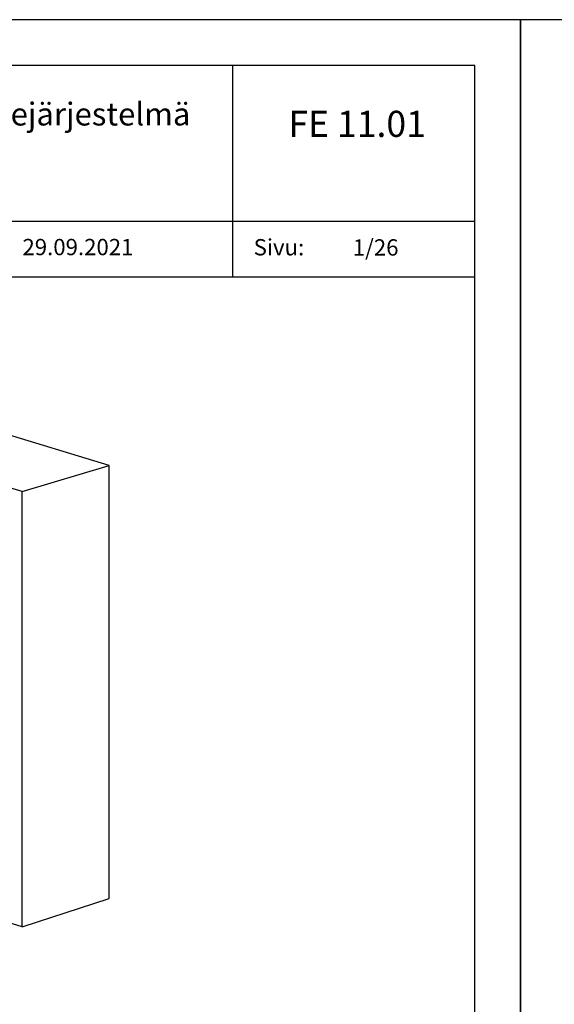
# Model space of a CAD drawing. Extents: x 2100 to 24990, y 0 to 3521.
# Drawn here: x 3431 to 4252, y 1460 to 2970 of the extents above; entities that cross this region are included whole.
import ezdxf
from ezdxf.enums import TextEntityAlignment as Align

# ---------------------------------------------------------------- set-up
doc = ezdxf.new("R2010")
doc.units = 0
doc.layers.add('R0KOMMENTIT', color=1, linetype='CONTINUOUS', plot=False)
for name, color, linetype in [('R3-1', 6, 'CONTINUOUS'), ('R3US', 7, 'CONTINUOUS'), ('R5BETMUS', 254, 'CONTINUOUS'), ('R8TXT-1', 6, 'CONTINUOUS'), ('R8TXT-2', 7, 'CONTINUOUS')]:
    doc.layers.add(name, color=color, linetype=linetype)
doc.styles.get("Standard").update_dxf_attribs({"font": 'arial.ttf'})

# ---------------------------------------------------------------- blocks, each defined once
blk = doc.blocks.new('Fescon detsivu')
at = {"layer": 'R0KOMMENTIT'}
blk.add_lwpolyline([(0, 0), (2100, 0), (2100, 2970), (0, 2970)], close=True, dxfattribs=at)
at = {"layer": 'R8TXT-2'}
for p, q in [((1658.9, 2575.5), (1658.9, 2900)), ((574, 2661.3), (2030, 2661.3)), ((70, 2575.5), (2030, 2575.5))]:
    blk.add_line(p, q, dxfattribs=at)
blk.add_lwpolyline([(70, 70), (2030, 70), (2030, 2900), (70, 2900)], close=True, dxfattribs=at)
at = {"layer": 'R3-1', "color": 15, "insert": (895, 2633.6), "char_height": 20, "attachment_point": 1}
blk.add_mtext_dynamic_manual_height_columns('\\pxqc;{\\fArial|b0|i0|c0|p34;\\H1.25x;\\C6;Sivu:}', width=1668.876, gutter_width=212.9, heights=[0], dxfattribs=at)
at = {"layer": 'R8TXT-1'}
for tag, p in [('MK', (867.3, 2608.2)), ('PVM', (1420.9, 2608.9)), ('SIVUNUMERO', (1877.9, 2608.3))]:
    blk.add_attdef(tag, text='', height=25, dxfattribs=at).set_placement(p, align=Align.CENTER)
at = {"layer": 'R8TXT-2'}
for tag, height, p in [('DETALJINUMERO', 40, (1849.5, 2790.3)), ('RT', 30, (1844.7, 2694))]:
    blk.add_attdef(tag, text='', height=height, dxfattribs=at).set_placement(p, align=Align.CENTER)

msp = doc.modelspace()

# ---------------------------------------------------------------- linework, layer by layer
at = {"layer": 'R0KOMMENTIT'}
msp.add_lwpolyline([(2100, 0), (4200, 0), (4200, 2970), (2100, 2970)], close=True, dxfattribs=at)
at = {"layer": 'R3US'}
for p, q in [((3569, 2286.6), (2965.5, 2468.3)), ((3435.3, 2246.4), (2828.2, 2427.1)), ((3435.3, 2246.4), (3569, 2286.6)), ((3569, 1622.7), (3569, 2286.6)), ((3435.3, 1579.2), (3435.3, 2246.4)), ((3435.3, 1579.2), (3569, 1622.7)), ((3435.3, 1579.2), (3358.1, 1602.4))]:
    msp.add_line(p, q, dxfattribs=at)

# ---------------------------------------------------------------- block references
at = {"layer": 'R5BETMUS'}
ref = msp.add_blockref('Fescon detsivu', (2100, 0), dxfattribs=at)
ref.add_attrib('DETALJINUMERO', 'FE 11.01', dxfattribs={"layer": 'R8TXT-2', "height": 40}).set_placement((3949.5, 2790.3), align=Align.CENTER)
ref.add_attrib('PVM', '29.09.2021', dxfattribs={"layer": 'R8TXT-1', "height": 25}).set_placement((3520.9, 2608.9), align=Align.CENTER)
ref.add_attrib('SIVUNUMERO', '1/26', dxfattribs={"layer": 'R8TXT-1', "height": 25}).set_placement((3977.9, 2608.3), align=Align.CENTER)
msp.add_blockref('Fescon detsivu', (4200, 0), dxfattribs=at)

# ---------------------------------------------------------------- texts
at = {"layer": 'R3-1', "color": 15, "insert": (2674, 2842.8), "char_height": 35, "attachment_point": 1}
msp.add_mtext_dynamic_manual_height_columns('\\pxqc;{\\C7;Fescoterm paksurappaus-eristejärjestelmä}', width=1084.857, gutter_width=212.9, heights=[0], dxfattribs=at)

doc.saveas('drawing.dxf')
